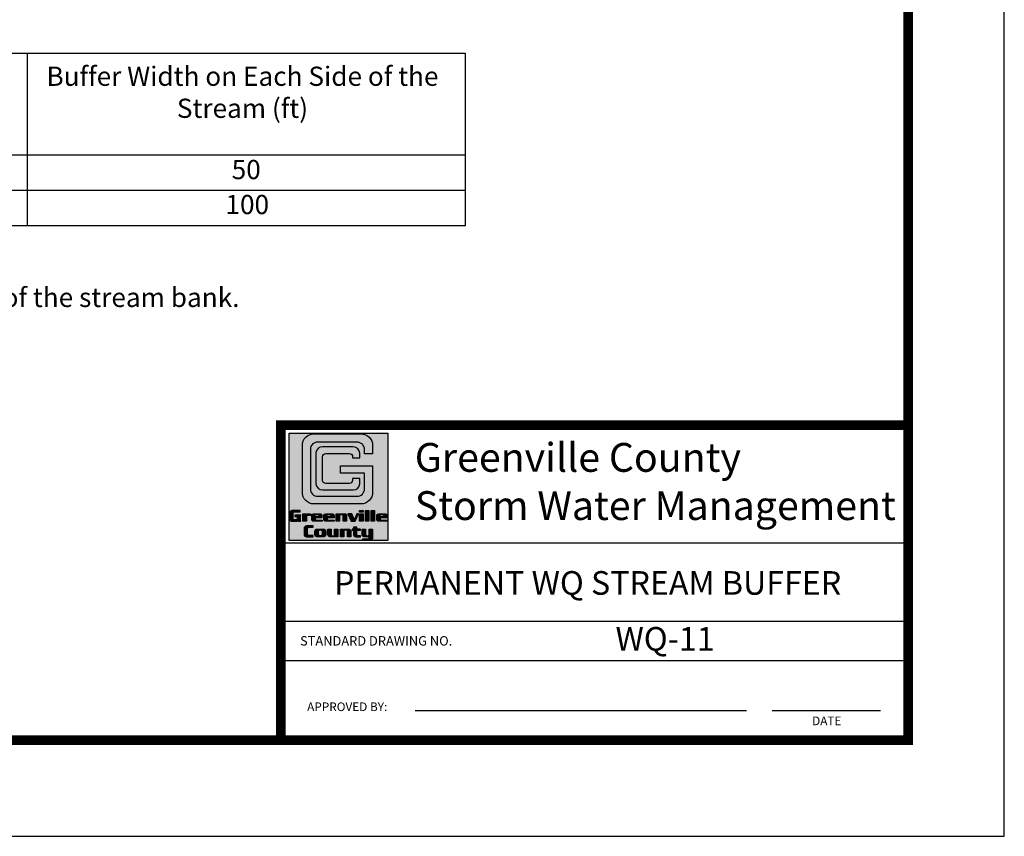
# Model space of a CAD drawing. Extents: x 0 to 11, y 0 to 8.5.
# Drawn here: x 5.9 to 11, y 0 to 4.2 of the extents above; entities that cross this region are included whole.
import ezdxf
from ezdxf.enums import TextEntityAlignment as Align

# ---------------------------------------------------------------- set-up
doc = ezdxf.new("R2010")
doc.units = 0
doc.header["$LTSCALE"] = 0.2
doc.header["$MEASUREMENT"] = 0
doc.layers.get('0').update_dxf_attribs({"linetype": 'CONTINUOUS'})
doc.layers.get('DEFPOINTS').update_dxf_attribs({"linetype": 'CONTINUOUS'})
for name, color, linetype in [('2', 7, 'CONTINUOUS'), ('4', 7, 'CONTINUOUS'), ('7', 7, 'CONTINUOUS'), ('8', 7, 'CONTINUOUS'), ('LAYER12-6', 7, 'CONTINUOUS'), ('TX3', 5, 'CONTINUOUS')]:
    doc.layers.add(name, color=color, linetype=linetype)
doc.styles.add('L140', font='romans.shx', dxfattribs={"height": 0.14})
doc.styles.add('ROMANS', font='ROMANS', dxfattribs={"height": 0.2})
doc.styles.add('STYLE2', font='arial.ttf')

# ---------------------------------------------------------------- blocks, each defined once
blk = doc.blocks.new('Greenville County Logo')
at = {"true_color": 0x0b3765}
h = blk.add_hatch(color=148, dxfattribs=at)
h.dxf.hatch_style = 1
h.paths.add_polyline_path([(0.3737, -0.0028), (0.1283, -0.0028, 0.414214), (0.0683, -0.0628), (0.0683, -0.3076, 0.414214), (0.1283, -0.3676), (0.3737, -0.3676, 0.414214), (0.4337, -0.3076), (0.4337, -0.1698), (0.2661, -0.1698), (0.2661, -0.207), (0.3916, -0.207), (0.3916, -0.2896, -0.414214), (0.3536, -0.3276), (0.1478, -0.3276, -0.414214), (0.1098, -0.2896), (0.1098, -0.084, -0.414214), (0.1478, -0.046), (0.3536, -0.046, -0.414214), (0.3916, -0.084), (0.3916, -0.1066), (0.4337, -0.1066), (0.4337, -0.0628, 0.414214)])
at = {"true_color": 0x416129}
h = blk.add_hatch(color=69, dxfattribs=at)
h.dxf.hatch_style = 1
h.paths.add_polyline_path([(0.3334, -0.0701), (0.1733, -0.0701, 0.381635), (0.139, -0.1022), (0.139, -0.2635, 0.378411), (0.173, -0.2949), (0.3338, -0.2949, 0.387143), (0.3672, -0.2627), (0.3672, -0.2351), (0.3294, -0.2351), (0.3294, -0.2461, -0.398396), (0.3142, -0.2607), (0.19, -0.2607, -0.382373), (0.1735, -0.2465), (0.1735, -0.1225, -0.41035), (0.1896, -0.1057), (0.314, -0.1057, -0.404001), (0.3298, -0.1218), (0.3298, -0.1279), (0.3675, -0.1279), (0.3675, -0.1042, 0.381073)])
at = {"true_color": 0x0b3765}
h = blk.add_hatch(color=148, dxfattribs=at)
h.dxf.hatch_style = 1
h.paths.add_polyline_path([(0.0589, -0.4294), (0.0602, -0.4294), (0.0602, -0.4261), (0.0284, -0.4261), (0.0284, -0.4331), (0.0407, -0.4331), (0.0407, -0.4462, -0.414214), (0.0357, -0.4512), (0.0256, -0.4512, -0.414214), (0.0206, -0.4462), (0.0206, -0.4141, -0.414214), (0.0256, -0.4091), (0.057, -0.4091), (0.057, -0.4025), (0.0129, -0.4025, 0.414214), (0.0029, -0.4125), (0.0029, -0.4482, 0.414214), (0.0129, -0.4582), (0.0359, -0.4582, 0.319921), (0.0416, -0.4541, -0.817258), (0.0438, -0.4544), (0.0438, -0.4582), (0.0602, -0.4582), (0.0602, -0.4544), (0.0589, -0.4544)])
h = blk.add_hatch(color=148, dxfattribs=at)
h.dxf.hatch_style = 1
h.paths.add_polyline_path([(0.3851, -0.4025), (0.3664, -0.4025), (0.3664, -0.4111), (0.3851, -0.4111)])
h = blk.add_hatch(color=148, dxfattribs=at)
h.dxf.hatch_style = 1
h.paths.add_polyline_path([(0.4148, -0.4025), (0.3972, -0.4025), (0.3972, -0.4582), (0.4148, -0.4582)])
h = blk.add_hatch(color=148, dxfattribs=at)
h.dxf.hatch_style = 1
h.paths.add_polyline_path([(0.4443, -0.4025), (0.4266, -0.4025), (0.4266, -0.4582), (0.4443, -0.4582)])
h = blk.add_hatch(color=148, dxfattribs=at)
h.dxf.hatch_style = 1
h.paths.add_polyline_path([(0.0895, -0.4327, -0.414214), (0.0945, -0.4277), (0.1097, -0.4277), (0.1097, -0.4184), (0.0936, -0.4184, -0.180728), (0.0895, -0.4237), (0.0881, -0.4237), (0.0881, -0.4184), (0.0703, -0.4184), (0.0703, -0.421), (0.0713, -0.421), (0.0713, -0.4553), (0.0703, -0.4553), (0.0703, -0.4582), (0.0895, -0.4582)])
h = blk.add_hatch(color=148, dxfattribs=at)
h.dxf.hatch_style = 1
edge = h.paths.add_edge_path()
edge.add_arc((0.1612, -0.4276), 0.00921, 357.9409, 444.235)
edge.add_line((0.1622, -0.4184), (0.1257, -0.4184))
edge.add_arc((0.1265, -0.4276), 0.00919, 95.2506, 182.0974)
edge.add_line((0.1173, -0.4279), (0.1173, -0.4482))
edge.add_arc((0.1273, -0.4482), 0.01, 180, 270)
edge.add_line((0.1273, -0.4582), (0.1706, -0.4582))
edge.add_line((0.1706, -0.4582), (0.1706, -0.4523))
edge.add_line((0.1706, -0.4523), (0.167, -0.4523))
edge.add_line((0.167, -0.4523), (0.1405, -0.4523))
edge.add_arc((0.1405, -0.4473), 0.005, 180, 270, ccw=False)
edge.add_line((0.1355, -0.4473), (0.1355, -0.4394))
edge.add_line((0.1355, -0.4394), (0.1704, -0.4394))
edge.add_line((0.1704, -0.4394), (0.1704, -0.4279))
edge = h.paths.add_edge_path(flags=16)
edge.add_line((0.135, -0.4326), (0.135, -0.4276))
edge.add_arc((0.14, -0.4276), 0.005, 90, 180, ccw=False)
edge.add_line((0.14, -0.4226), (0.1482, -0.4226))
edge.add_arc((0.1482, -0.4276), 0.005, 0, 90, ccw=False)
edge.add_line((0.1532, -0.4276), (0.1532, -0.4326))
edge.add_arc((0.1512, -0.4326), 0.002, -90, 0, ccw=False)
edge.add_line((0.1512, -0.4346), (0.137, -0.4346))
edge.add_arc((0.137, -0.4326), 0.002, 180, 270, ccw=False)
h = blk.add_hatch(color=148, dxfattribs=at)
h.dxf.hatch_style = 1
edge = h.paths.add_edge_path()
edge.add_line((0.198, -0.4394), (0.233, -0.4394))
edge.add_line((0.233, -0.4394), (0.233, -0.4279))
edge.add_arc((0.2238, -0.4276), 0.00921, 357.9409, 444.235)
edge.add_line((0.2247, -0.4184), (0.1882, -0.4184))
edge.add_arc((0.1891, -0.4276), 0.00919, 95.2506, 182.0974)
edge.add_line((0.1799, -0.4279), (0.1799, -0.4482))
edge.add_arc((0.1899, -0.4482), 0.01, 180, 270)
edge.add_line((0.1899, -0.4582), (0.2332, -0.4582))
edge.add_line((0.2332, -0.4582), (0.2332, -0.4523))
edge.add_line((0.2332, -0.4523), (0.2296, -0.4523))
edge.add_line((0.2296, -0.4523), (0.203, -0.4523))
edge.add_arc((0.203, -0.4473), 0.005, 180, 270, ccw=False)
edge.add_line((0.198, -0.4473), (0.198, -0.4394))
edge = h.paths.add_edge_path(flags=16)
edge.add_line((0.1976, -0.4326), (0.1976, -0.4276))
edge.add_arc((0.2026, -0.4276), 0.005, 90, 180, ccw=False)
edge.add_line((0.2026, -0.4226), (0.2108, -0.4226))
edge.add_arc((0.2108, -0.4276), 0.005, 0, 90, ccw=False)
edge.add_line((0.2158, -0.4276), (0.2158, -0.4326))
edge.add_arc((0.2138, -0.4326), 0.002, -90, 0, ccw=False)
edge.add_line((0.2138, -0.4346), (0.1996, -0.4346))
edge.add_arc((0.1996, -0.4326), 0.002, 180, 270, ccw=False)
h = blk.add_hatch(color=148, dxfattribs=at)
h.dxf.hatch_style = 1
h.paths.add_polyline_path([(0.2622, -0.4261, -0.414214), (0.2647, -0.4236), (0.2781, -0.4236, -0.414214), (0.2806, -0.4261), (0.2806, -0.4582), (0.2984, -0.4582), (0.2984, -0.4286, 0.403021), (0.2884, -0.4184), (0.2659, -0.4184, -0.23558), (0.2622, -0.4204), (0.2603, -0.4204), (0.2603, -0.4184), (0.2447, -0.4184), (0.2447, -0.4582), (0.2622, -0.4582)])
h = blk.add_hatch(color=148, dxfattribs=at)
h.dxf.hatch_style = 1
h.paths.add_polyline_path([(0.3256, -0.4184), (0.3046, -0.4184), (0.3217, -0.4582), (0.3426, -0.4582), (0.3602, -0.4184), (0.3522, -0.4184), (0.3401, -0.4486), (0.3378, -0.4486)])
h = blk.add_hatch(color=148, dxfattribs=at)
h.dxf.hatch_style = 1
h.paths.add_polyline_path([(0.3851, -0.4184), (0.3664, -0.4184), (0.3664, -0.4582), (0.3851, -0.4582)])
h = blk.add_hatch(color=148, dxfattribs=at)
h.dxf.hatch_style = 1
edge = h.paths.add_edge_path()
edge.add_arc((0.4996, -0.4276), 0.00921, 357.9409, 444.235)
edge.add_line((0.5005, -0.4184), (0.464, -0.4184))
edge.add_arc((0.4649, -0.4276), 0.00919, 95.2506, 182.0974)
edge.add_line((0.4557, -0.4279), (0.4557, -0.4482))
edge.add_arc((0.4657, -0.4482), 0.01, 180, 270)
edge.add_line((0.4657, -0.4582), (0.509, -0.4582))
edge.add_line((0.509, -0.4582), (0.509, -0.4523))
edge.add_line((0.509, -0.4523), (0.5054, -0.4523))
edge.add_line((0.5054, -0.4523), (0.4788, -0.4523))
edge.add_arc((0.4788, -0.4473), 0.005, 180, 270, ccw=False)
edge.add_line((0.4738, -0.4473), (0.4738, -0.4394))
edge.add_line((0.4738, -0.4394), (0.5088, -0.4394))
edge.add_line((0.5088, -0.4394), (0.5088, -0.4279))
edge = h.paths.add_edge_path(flags=16)
edge.add_line((0.4734, -0.4326), (0.4734, -0.4276))
edge.add_arc((0.4784, -0.4276), 0.005, 90, 180, ccw=False)
edge.add_line((0.4784, -0.4226), (0.4866, -0.4226))
edge.add_arc((0.4866, -0.4276), 0.005, 0, 90, ccw=False)
edge.add_line((0.4916, -0.4276), (0.4916, -0.4326))
edge.add_arc((0.4896, -0.4326), 0.002, -90, 0, ccw=False)
edge.add_line((0.4896, -0.4346), (0.4754, -0.4346))
edge.add_arc((0.4754, -0.4326), 0.002, 180, 270, ccw=False)
h = blk.add_hatch(color=148, dxfattribs=at)
h.dxf.hatch_style = 1
h.paths.add_polyline_path([(0.0952, -0.4969, -0.414214), (0.1027, -0.4894), (0.1244, -0.4894), (0.1244, -0.4824), (0.0896, -0.4824, 0.414214), (0.0771, -0.4949), (0.0771, -0.5258, 0.414214), (0.0896, -0.5383), (0.1245, -0.5383), (0.1245, -0.5315), (0.1027, -0.5315, -0.414214), (0.0952, -0.524)])
h = blk.add_hatch(color=148, dxfattribs=at)
h.dxf.hatch_style = 1
h.paths.add_polyline_path([(0.1897, -0.5087, 0.414214), (0.1797, -0.4987), (0.1437, -0.4987, 0.414214), (0.1337, -0.5087), (0.1337, -0.5283, 0.414214), (0.1437, -0.5383), (0.1797, -0.5383, 0.414214), (0.1897, -0.5283)])
h.paths.add_polyline_path([(0.1721, -0.5243, -0.414214), (0.1631, -0.5333), (0.1606, -0.5333, -0.414214), (0.1516, -0.5243), (0.1516, -0.5123, -0.414214), (0.1606, -0.5033), (0.1631, -0.5033, -0.414214), (0.1721, -0.5123)], flags=16)
h = blk.add_hatch(color=148, dxfattribs=at)
h.dxf.hatch_style = 1
edge = h.paths.add_edge_path()
edge.add_line((0.2536, -0.4987), (0.2359, -0.4987))
edge.add_line((0.2359, -0.4987), (0.2359, -0.4987))
edge.add_line((0.2359, -0.4987), (0.2359, -0.5284))
edge.add_arc((0.2309, -0.5284), 0.005, -90, 0, ccw=False)
edge.add_line((0.2309, -0.5334), (0.2236, -0.5334))
edge.add_arc((0.2236, -0.5284), 0.005, 180, 270, ccw=False)
edge.add_line((0.2186, -0.5284), (0.2186, -0.4987))
edge.add_line((0.2186, -0.4987), (0.2009, -0.4987))
edge.add_line((0.2009, -0.4987), (0.2009, -0.4987))
edge.add_line((0.2009, -0.4987), (0.2009, -0.5283))
edge.add_arc((0.2109, -0.5283), 0.01, 180, 270)
edge.add_line((0.2109, -0.5383), (0.232, -0.5383))
edge.add_arc((0.2316, -0.5305), 0.00782, 272.9681, 325.5542)
edge.add_line((0.238, -0.535), (0.238, -0.5383))
edge.add_line((0.238, -0.5383), (0.2536, -0.5383))
edge.add_line((0.2536, -0.5383), (0.2536, -0.4987))
h = blk.add_hatch(color=148, dxfattribs=at)
h.dxf.hatch_style = 1
h.paths.add_polyline_path([(0.3205, -0.5087, 0.414214), (0.3105, -0.4987), (0.2879, -0.4987, -0.205375), (0.2842, -0.5006), (0.2824, -0.5006), (0.2824, -0.4987), (0.2668, -0.4987), (0.2668, -0.4987), (0.2668, -0.5383), (0.2842, -0.5383), (0.2842, -0.5063, -0.414214), (0.2867, -0.5038), (0.3002, -0.5038, -0.414214), (0.3027, -0.5063), (0.3027, -0.5383), (0.3205, -0.5383)])
h = blk.add_hatch(color=148, dxfattribs=at)
h.dxf.hatch_style = 1
h.paths.add_polyline_path([(0.3519, -0.5042), (0.3701, -0.5042), (0.3701, -0.4987), (0.3519, -0.4987), (0.3519, -0.488), (0.3348, -0.488), (0.3348, -0.4987), (0.3277, -0.4987), (0.3277, -0.5043), (0.3348, -0.5043), (0.3348, -0.5283, 0.414214), (0.3448, -0.5383), (0.3713, -0.5383), (0.3713, -0.5335), (0.3569, -0.5335, -0.414214), (0.3519, -0.5285)])
h = blk.add_hatch(color=148, dxfattribs=at)
h.dxf.hatch_style = 1
edge = h.paths.add_edge_path()
edge.add_line((0.4337, -0.4987), (0.4155, -0.4987))
edge.add_line((0.4155, -0.4987), (0.4155, -0.528))
edge.add_arc((0.4105, -0.528), 0.005, -90, 0, ccw=False)
edge.add_line((0.4105, -0.533), (0.4024, -0.533))
edge.add_arc((0.4024, -0.528), 0.005, 180, 270, ccw=False)
edge.add_line((0.3974, -0.528), (0.3974, -0.4987))
edge.add_line((0.3974, -0.4987), (0.3792, -0.4987))
edge.add_line((0.3792, -0.4987), (0.3792, -0.5283))
edge.add_arc((0.3892, -0.5283), 0.01, 180, 270)
edge.add_line((0.3892, -0.5383), (0.4092, -0.5383))
edge.add_arc((0.4085, -0.5249), 0.0135, 272.7959, 301.0336)
edge.add_line((0.4155, -0.5364), (0.4155, -0.5383))
edge.add_line((0.4155, -0.5383), (0.4155, -0.5448))
edge.add_arc((0.4105, -0.5448), 0.005, -90, 0, ccw=False)
edge.add_line((0.4105, -0.5498), (0.3824, -0.5498))
edge.add_line((0.3824, -0.5498), (0.3824, -0.5554))
edge.add_line((0.3824, -0.5554), (0.4219, -0.5554))
edge.add_arc((0.422, -0.5437), 0.0117, 269.2969, 356.5764)
edge.add_line((0.4337, -0.5444), (0.4337, -0.4987))
at = {"layer": 'DEFPOINTS'}
h = blk.add_hatch(color=255, dxfattribs=at)
h.dxf.hatch_style = 1
h.paths.add_polyline_path([(0.5124, 0), (0, 0), (0, -0.5575), (0.5124, -0.5575)])
for points in [[(0, 0), (0.5124, 0), (0.5124, -0.5575), (0, -0.5575)], [(0.3664, -0.4025), (0.3851, -0.4025), (0.3851, -0.4111), (0.3664, -0.4111)], [(0.3972, -0.4025), (0.4148, -0.4025), (0.4148, -0.4582), (0.3972, -0.4582)], [(0.4266, -0.4025), (0.4443, -0.4025), (0.4443, -0.4582), (0.4266, -0.4582)], [(0.3664, -0.4184), (0.3851, -0.4184), (0.3851, -0.4582), (0.3664, -0.4582)]]:
    blk.add_lwpolyline(points, close=True, dxfattribs=at)
at = {"layer": 'DEFPOINTS', "flags": 128}
for points in [[(0.3916, -0.207), (0.2661, -0.207), (0.2661, -0.1698), (0.4337, -0.1698), (0.4337, -0.3076, -0.414214), (0.3737, -0.3676), (0.1283, -0.3676, -0.414214), (0.0683, -0.3076), (0.0683, -0.0628, -0.414214), (0.1283, -0.0028), (0.3737, -0.0028, -0.414214), (0.4337, -0.0628), (0.4337, -0.1066), (0.3916, -0.1066), (0.3916, -0.084, 0.414214), (0.3536, -0.046), (0.1478, -0.046, 0.414214), (0.1098, -0.084), (0.1098, -0.2896, 0.414214), (0.1478, -0.3276), (0.3536, -0.3276, 0.414214), (0.3916, -0.2896)], [(0.057, -0.4091), (0.057, -0.4025), (0.0129, -0.4025, 0.414214), (0.0029, -0.4125), (0.0029, -0.4482, 0.414214), (0.0129, -0.4582), (0.0359, -0.4582, 0.319581), (0.0416, -0.4541, -0.879183), (0.0438, -0.4545), (0.0438, -0.4582), (0.0602, -0.4582), (0.0602, -0.4544), (0.0589, -0.4544), (0.0589, -0.4294), (0.0602, -0.4294), (0.0602, -0.4261), (0.0284, -0.4261), (0.0284, -0.4331), (0.0407, -0.4331), (0.0407, -0.4462, -0.414214), (0.0357, -0.4512), (0.0256, -0.4512, -0.414214), (0.0206, -0.4462), (0.0206, -0.4141, -0.414214), (0.0256, -0.4091)], [(0.0713, -0.4553), (0.0713, -0.421), (0.0703, -0.421), (0.0703, -0.4184), (0.0881, -0.4184), (0.0881, -0.4237), (0.0895, -0.4237, 0.180728), (0.0936, -0.4184), (0.1097, -0.4184), (0.1097, -0.4277), (0.0945, -0.4277, 0.414214), (0.0895, -0.4327), (0.0895, -0.4582), (0.0703, -0.4582), (0.0703, -0.4553)], [(0.1704, -0.4279), (0.1704, -0.4394), (0.1355, -0.4394), (0.1355, -0.4473, 0.414214), (0.1405, -0.4523), (0.167, -0.4523), (0.167, -0.4523), (0.1706, -0.4523), (0.1706, -0.4582), (0.1273, -0.4582, -0.414214), (0.1173, -0.4482), (0.1173, -0.4279, -0.398185), (0.1257, -0.4184), (0.1622, -0.4184, -0.395394)], [(0.233, -0.4279), (0.233, -0.4394), (0.198, -0.4394), (0.198, -0.4473, 0.414214), (0.203, -0.4523), (0.2296, -0.4523), (0.2296, -0.4523), (0.2332, -0.4523), (0.2332, -0.4582), (0.1899, -0.4582, -0.414214), (0.1799, -0.4482), (0.1799, -0.4279, -0.398185), (0.1882, -0.4184), (0.2247, -0.4184, -0.395394)], [(0.2984, -0.4582), (0.2806, -0.4582), (0.2806, -0.4261, 0.414214), (0.2781, -0.4236), (0.2647, -0.4236, 0.414214), (0.2622, -0.4261), (0.2622, -0.4582), (0.2447, -0.4582), (0.2447, -0.4184), (0.2603, -0.4184), (0.2603, -0.4204), (0.2622, -0.4204, 0.23558), (0.2659, -0.4184), (0.2884, -0.4184, -0.403021), (0.2984, -0.4286)], [(0.5088, -0.4279), (0.5088, -0.4394), (0.4738, -0.4394), (0.4738, -0.4473, 0.414214), (0.4788, -0.4523), (0.5054, -0.4523), (0.5054, -0.4523), (0.509, -0.4523), (0.509, -0.4582), (0.4657, -0.4582, -0.414214), (0.4557, -0.4482), (0.4557, -0.4279, -0.398185), (0.464, -0.4184), (0.5005, -0.4184, -0.395394)], [(0.1244, -0.4894), (0.1244, -0.4824), (0.0896, -0.4824, 0.414214), (0.0771, -0.4949), (0.0771, -0.5258, 0.414214), (0.0896, -0.5383), (0.1245, -0.5383), (0.1245, -0.5315), (0.1027, -0.5315, -0.414214), (0.0952, -0.524), (0.0952, -0.4969, -0.414214), (0.1027, -0.4894)], [(0.238, -0.5383), (0.238, -0.535, -0.233564), (0.232, -0.5383), (0.2109, -0.5383, -0.414214), (0.2009, -0.5283), (0.2009, -0.4987), (0.2186, -0.4987), (0.2186, -0.5284, 0.414214), (0.2236, -0.5334), (0.2309, -0.5334, 0.414214), (0.2359, -0.5284), (0.2359, -0.4987), (0.2536, -0.4987), (0.2536, -0.5383)], [(0.3205, -0.5383), (0.3027, -0.5383), (0.3027, -0.5063, 0.414214), (0.3002, -0.5038), (0.2867, -0.5038, 0.414214), (0.2842, -0.5063), (0.2842, -0.5383), (0.2668, -0.5383), (0.2668, -0.4987), (0.2824, -0.4987), (0.2824, -0.5006), (0.2842, -0.5006, 0.205375), (0.2879, -0.4987), (0.3105, -0.4987, -0.414214), (0.3205, -0.5087)], [(0.3519, -0.488), (0.3348, -0.488), (0.3348, -0.4987), (0.3277, -0.4987), (0.3277, -0.5043), (0.3348, -0.5043), (0.3348, -0.5283, 0.414214), (0.3448, -0.5383), (0.3713, -0.5383), (0.3713, -0.5335), (0.3569, -0.5335, -0.414214), (0.3519, -0.5285), (0.3519, -0.5042), (0.3701, -0.5042), (0.3701, -0.4987), (0.3519, -0.4987)], [(0.3792, -0.4987), (0.3974, -0.4987), (0.3974, -0.528, 0.414214), (0.4024, -0.533), (0.4105, -0.533, 0.414214), (0.4155, -0.528), (0.4155, -0.4987), (0.4337, -0.4987), (0.4337, -0.5444, -0.400374), (0.4219, -0.5554), (0.3824, -0.5554), (0.3824, -0.5498), (0.4105, -0.5498, 0.414214), (0.4155, -0.5448), (0.4155, -0.5383), (0.4155, -0.5364, -0.123838), (0.4092, -0.5383), (0.3892, -0.5383, -0.414214), (0.3792, -0.5283)]]:
    blk.add_lwpolyline(points, format="xyb", close=True, dxfattribs=at)
blk.add_lwpolyline([(0.3334, -0.0701), (0.1733, -0.0701, 0.381635), (0.139, -0.1022), (0.139, -0.2635, 0.378411), (0.173, -0.2949), (0.3338, -0.2949, 0.387143), (0.3672, -0.2627), (0.3672, -0.2351), (0.3294, -0.2351), (0.3294, -0.2461, -0.398396), (0.3142, -0.2607), (0.19, -0.2607, -0.382373), (0.1735, -0.2465), (0.1735, -0.122, -0.402283), (0.1896, -0.1057), (0.314, -0.1057, -0.404001), (0.3298, -0.1218), (0.3298, -0.1279), (0.3675, -0.1279), (0.3675, -0.1042, 0.381073), (0.3334, -0.0701, 13.520957)], format="xyb", dxfattribs=at)
at = {"layer": 'DEFPOINTS'}
for points in [[(0.14, -0.4226), (0.1482, -0.4226, -0.414214), (0.1532, -0.4276), (0.1532, -0.4326, -0.414214), (0.1512, -0.4346), (0.137, -0.4346, -0.414214), (0.135, -0.4326), (0.135, -0.4276, -0.414214)], [(0.2026, -0.4226), (0.2108, -0.4226, -0.414214), (0.2158, -0.4276), (0.2158, -0.4326, -0.414214), (0.2138, -0.4346), (0.1996, -0.4346, -0.414214), (0.1976, -0.4326), (0.1976, -0.4276, -0.414214)], [(0.4784, -0.4226), (0.4866, -0.4226, -0.414214), (0.4916, -0.4276), (0.4916, -0.4326, -0.414214), (0.4896, -0.4346), (0.4754, -0.4346, -0.414214), (0.4734, -0.4326), (0.4734, -0.4276, -0.414214)], [(0.1437, -0.4987), (0.1797, -0.4987, -0.414214), (0.1897, -0.5087), (0.1897, -0.5283, -0.414214), (0.1797, -0.5383), (0.1437, -0.5383, -0.414214), (0.1337, -0.5283), (0.1337, -0.5087, -0.414214)], [(0.1606, -0.5033), (0.1631, -0.5033, -0.414214), (0.1721, -0.5123), (0.1721, -0.5243, -0.414214), (0.1631, -0.5333), (0.1606, -0.5333, -0.414214), (0.1516, -0.5243), (0.1516, -0.5123, -0.414214)]]:
    blk.add_lwpolyline(points, format="xyb", close=True, dxfattribs=at)
at = {"layer": 'DEFPOINTS', "flags": 128}
blk.add_lwpolyline([(0.3046, -0.4184), (0.3217, -0.4582), (0.3426, -0.4582), (0.3602, -0.4184), (0.3522, -0.4184), (0.3401, -0.4486), (0.3378, -0.4486), (0.3256, -0.4184)], close=True, dxfattribs=at)

msp = doc.modelspace()

# ---------------------------------------------------------------- linework, layer by layer
at = {"layer": '2', "color": 5, "linetype": 'Continuous'}
for p, q in [((8.1961, 4.0733), (2.0518, 4.0733)), ((5.9158, 3.1765), (5.9158, 4.0733)), ((8.1961, 3.1765), (8.1961, 4.0733)), ((8.1961, 3.5449), (2.0518, 3.5449)), ((8.1961, 3.3607), (2.0518, 3.3607)), ((8.1961, 3.1765), (2.0518, 3.1765))]:
    msp.add_line(p, q, dxfattribs=at)
at = {"layer": '4', "color": 7, "linetype": 'Continuous'}
msp.add_lwpolyline([(0, 0), (11, 0), (11, 8.5), (0, 8.5)], close=True, dxfattribs=at)
at = {"layer": '7', "color": 7, "linetype": 'Continuous'}
for p, q in [((7.9336, 0.6539), (9.6581, 0.6539)), ((9.791, 0.6539), (10.3561, 0.6539))]:
    msp.add_line(p, q, dxfattribs=at)
at = {"layer": '8', "color": 5, "linetype": 'Continuous'}
for p, q in [((7.2345, 1.5275), (10.5, 1.5275)), ((7.2345, 1.1193), (10.5, 1.1193)), ((7.2345, 0.9152), (10.5, 0.9152))]:
    msp.add_line(p, q, dxfattribs=at)
at = {"layer": '8', "color": 5, "linetype": 'Continuous', "const_width": 0.05}
for points in [[(0.5, 0.5), (10.5, 0.5), (10.5, 7.75), (0.5, 7.75), (0.5, 0.5)], [(7.2345, 0.507), (7.2345, 2.1397), (10.5, 2.1397)]]:
    msp.add_lwpolyline(points, dxfattribs=at)

# ---------------------------------------------------------------- block references
msp.add_blockref('Greenville County Logo', (7.2783, 2.0975))

# ---------------------------------------------------------------- texts
at = {"layer": '2', "color": 7, "linetype": 'Continuous', "style": 'ROMANS'}
for s, p in [('50', (7.0543, 3.4571)), ('100', (7.0597, 3.275)), ('** All buffer widths are measured from the top of the stream bank.', (4.9251, 2.7917))]:
    msp.add_text(s, height=0.1, dxfattribs=at).set_placement(p, align=Align.MIDDLE)
at = {"layer": '2', "color": 7, "linetype": 'Continuous', "insert": (7.0347, 4.0057), "char_height": 0.1, "width": 2.07619, "attachment_point": 2, "style": 'ROMANS'}
msp.add_mtext('Buffer Width on Each Side of the Stream (ft)', dxfattribs=at)
at = {"layer": '7', "color": 7, "linetype": 'Continuous', "style": 'ROMANS'}
msp.add_text('STANDARD DRAWING NO.', height=0.049, dxfattribs=at).set_placement((7.3345, 1.0172), align=Align.MIDDLE_LEFT)
msp.add_text('APPROVED BY:', height=0.045, dxfattribs=at).set_placement((7.3714, 0.6517))
msp.add_text('DATE', height=0.045, dxfattribs=at).set_placement((10.076, 0.5783), align=Align.CENTER)
at = {"layer": 'LAYER12-6', "color": 5, "style": 'STYLE2'}
for s, p in [('Greenville County', (7.9316, 1.897)), ('Storm Water Management', (7.9316, 1.6461))]:
    msp.add_text(s, height=0.15, dxfattribs=at).set_placement(p)
at = {"layer": 'TX3', "style": 'L140'}
for s, p in [('PERMANENT WQ STREAM BUFFER', (8.8313, 1.3027)), ('WQ-11', (9.2344, 1.0118))]:
    msp.add_text(s, height=0.12288, dxfattribs=at).set_placement(p, align=Align.MIDDLE)

doc.saveas('drawing.dxf')
